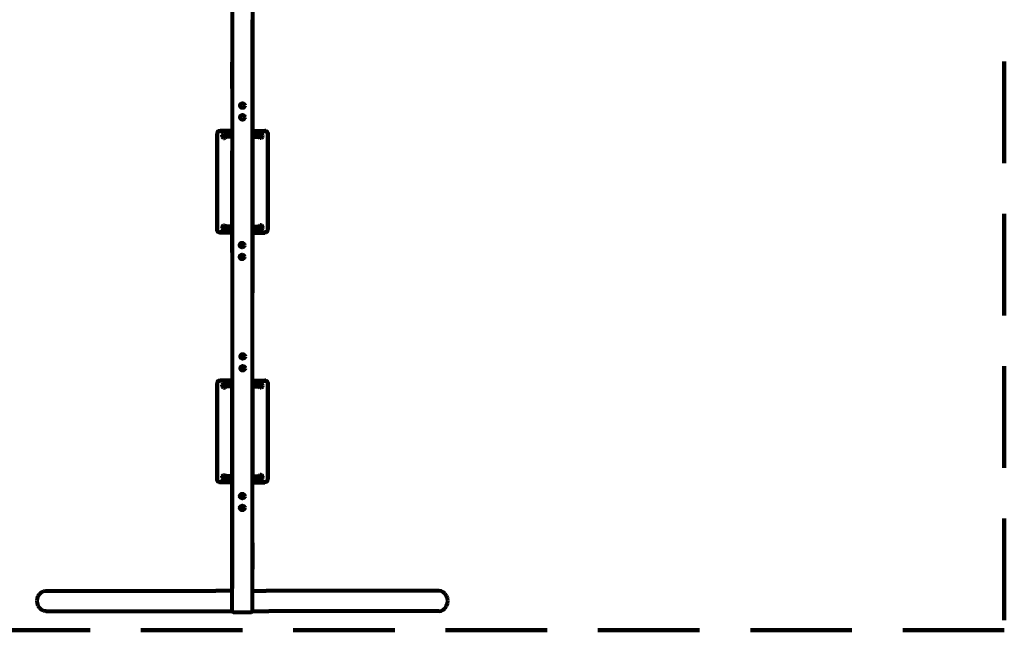
# Model space of a CAD drawing. Units: inches. Extents: x 6.33 to 14.9, y 3.16 to 9.89.
# Drawn here: x 9.97 to 14.81, y 3.25 to 6.25 of the extents above; entities that cross this region are included whole.
import ezdxf

# ---------------------------------------------------------------- set-up
doc = ezdxf.new("R2010")
doc.units = ezdxf.units.IN
doc.header["$MEASUREMENT"] = 0
doc.linetypes.add('DASHED', pattern=[0.75, 0.5, -0.25])
doc.layers.get('0').update_dxf_attribs({"lineweight": 80})
doc.layers.add('STREFA BEZPIECZEŃSTWA', color=7, linetype='DASHED', lineweight=100)

msp = doc.modelspace()

# ---------------------------------------------------------------- linework, layer by layer
for p, q in [((11.0116, 6.3663), (11.0116, 6.1653)), ((11.1116, 6.3663), (11.1116, 4.9067)), ((11.0116, 6.2618), (11.0116, 6.0861)), ((11.1116, 6.2653), (11.1116, 5.6148)), ((11.0116, 6.2438), (11.0116, 6.0682)), ((11.0116, 6.2374), (11.0116, 5.8632)), ((11.1116, 5.7134), (11.1116, 6.251)), ((11.1116, 6.2374), (11.1116, 5.6998)), ((11.0116, 6.0682), (11.0116, 6.0417)), ((11.0116, 5.9128), (11.0116, 6.0417)), ((11.0116, 5.9128), (11.0116, 5.7934)), ((11.0116, 5.7934), (11.0116, 4.7105)), ((11.1116, 4.8678), (11.1116, 5.7934)), ((10.9367, 5.6921), (10.9366, 5.6901)), ((10.9366, 5.2201), (10.9366, 5.6901)), ((10.9367, 5.6901), (10.9366, 5.6881)), ((10.9366, 5.6881), (10.9366, 5.2181)), ((10.9371, 5.694), (10.9367, 5.6921)), ((10.9371, 5.692), (10.9367, 5.6901)), ((10.9377, 5.6958), (10.9371, 5.694)), ((10.9377, 5.6939), (10.9371, 5.692)), ((10.9386, 5.6976), (10.9377, 5.6958)), ((10.9386, 5.6956), (10.9377, 5.6939)), ((10.9397, 5.6992), (10.9386, 5.6976)), ((10.9397, 5.6973), (10.9386, 5.6956)), ((10.9409, 5.7007), (10.9397, 5.6992)), ((10.9409, 5.6987), (10.9397, 5.6973)), ((10.9424, 5.702), (10.9409, 5.7007)), ((10.9424, 5.7), (10.9409, 5.6987)), ((10.9441, 5.7031), (10.9424, 5.702)), ((10.9441, 5.7011), (10.9424, 5.7)), ((10.9441, 5.7031), (10.9458, 5.704)), ((10.9441, 5.7011), (10.9458, 5.702)), ((10.9458, 5.704), (10.9477, 5.7046)), ((10.9458, 5.702), (10.9477, 5.7026)), ((10.9477, 5.7046), (10.9496, 5.705)), ((10.9477, 5.7026), (10.9496, 5.703)), ((10.9496, 5.705), (10.9516, 5.7051)), ((10.9496, 5.703), (10.9516, 5.7031)), ((11.0116, 5.7051), (10.9516, 5.7051)), ((11.0116, 5.7031), (10.9516, 5.7031)), ((10.9616, 5.6801), (10.9619, 5.6827)), ((10.9616, 5.6781), (10.9619, 5.6807)), ((10.9619, 5.6775), (10.9616, 5.6801)), ((10.9616, 5.6781), (10.9619, 5.6756)), ((10.9629, 5.6851), (10.9619, 5.6827)), ((10.9629, 5.6831), (10.9619, 5.6807)), ((10.9629, 5.6751), (10.9619, 5.6775)), ((10.9619, 5.6756), (10.9629, 5.6731)), ((10.9629, 5.6851), (10.9645, 5.6872)), ((10.9645, 5.6852), (10.9629, 5.6831)), ((10.9645, 5.673), (10.9629, 5.6751)), ((10.9629, 5.6731), (10.9645, 5.6711)), ((10.9666, 5.6888), (10.9645, 5.6872)), ((10.9666, 5.6868), (10.9645, 5.6852)), ((10.9645, 5.673), (10.9666, 5.6714)), ((10.9645, 5.6711), (10.9666, 5.6695)), ((10.969, 5.6898), (10.9666, 5.6888)), ((10.969, 5.6878), (10.9666, 5.6868)), ((10.9666, 5.6714), (10.969, 5.6704)), ((10.9716, 5.6901), (10.969, 5.6898)), ((10.9716, 5.6881), (10.969, 5.6878)), ((10.969, 5.6704), (10.9716, 5.6701)), ((10.9714, 5.6823), (10.9713, 5.681)), ((10.9713, 5.6802), (10.9716, 5.6815)), ((10.9713, 5.681), (10.9716, 5.6798)), ((10.9714, 5.679), (10.9713, 5.6802)), ((10.9717, 5.6835), (10.9714, 5.6823)), ((10.9717, 5.6777), (10.9714, 5.679)), ((10.9716, 5.6901), (10.9741, 5.6898)), ((10.9741, 5.6878), (10.9716, 5.6881)), ((10.9716, 5.6815), (10.972, 5.6826)), ((10.9716, 5.6798), (10.972, 5.6787)), ((10.9716, 5.6701), (10.9741, 5.6704)), ((10.9723, 5.6846), (10.9717, 5.6835)), ((10.9723, 5.6766), (10.9717, 5.6777)), ((10.972, 5.6826), (10.9728, 5.6835)), ((10.972, 5.6787), (10.9728, 5.6778)), ((10.9731, 5.6855), (10.9723, 5.6846)), ((10.9731, 5.6757), (10.9723, 5.6766)), ((10.9728, 5.6835), (10.9737, 5.6841)), ((10.9728, 5.6778), (10.9737, 5.6771)), ((10.9741, 5.6862), (10.9731, 5.6855)), ((10.9741, 5.6751), (10.9731, 5.6757)), ((10.9737, 5.6841), (10.9747, 5.6844)), ((10.9737, 5.6771), (10.9747, 5.6768)), ((10.9741, 5.6898), (10.9766, 5.6888)), ((10.9741, 5.6878), (10.9766, 5.6868)), ((10.9751, 5.6865), (10.9741, 5.6862)), ((10.9751, 5.6747), (10.9741, 5.6751)), ((10.9741, 5.6704), (10.9766, 5.6714)), ((10.9805, 5.6844), (10.9747, 5.6844)), ((10.9814, 5.6768), (10.9747, 5.6768)), ((10.9762, 5.6865), (10.9751, 5.6865)), ((10.9762, 5.6747), (10.9751, 5.6747)), ((10.9769, 5.6865), (10.9762, 5.6865)), ((10.9799, 5.6747), (10.9762, 5.6747)), ((10.9766, 5.6888), (10.9786, 5.6872)), ((10.9769, 5.6865), (10.9766, 5.6868)), ((10.9786, 5.673), (10.9766, 5.6714)), ((10.9766, 5.6695), (10.9786, 5.6711)), ((11.0116, 5.6865), (10.9769, 5.6865)), ((10.9802, 5.6851), (10.9786, 5.6872)), ((10.9786, 5.673), (10.9799, 5.6747)), ((10.9786, 5.6711), (10.9802, 5.6731)), ((11.0116, 5.6747), (10.9799, 5.6747)), ((10.9802, 5.6851), (10.9805, 5.6844)), ((10.9802, 5.6731), (10.9812, 5.6756)), ((11.0116, 5.6844), (10.9805, 5.6844)), ((10.9812, 5.6756), (10.9814, 5.6768)), ((11.0116, 5.6768), (10.9814, 5.6768)), ((11.1116, 5.7051), (11.1716, 5.7051)), ((11.1116, 5.7031), (11.1716, 5.7031)), ((11.1116, 5.6865), (11.1462, 5.6865)), ((11.1116, 5.6844), (11.1426, 5.6844)), ((11.1116, 5.6768), (11.1417, 5.6768)), ((11.1116, 5.6747), (11.1432, 5.6747)), ((11.1419, 5.6756), (11.1417, 5.6768)), ((11.1417, 5.6768), (11.1484, 5.6768)), ((11.1429, 5.6731), (11.1419, 5.6756)), ((11.1429, 5.6851), (11.1426, 5.6844)), ((11.1426, 5.6844), (11.1484, 5.6844)), ((11.1429, 5.6851), (11.1445, 5.6872)), ((11.1445, 5.6711), (11.1429, 5.6731)), ((11.1445, 5.673), (11.1432, 5.6747)), ((11.1432, 5.6747), (11.1469, 5.6747)), ((11.1466, 5.6888), (11.1445, 5.6872)), ((11.1445, 5.673), (11.1466, 5.6714)), ((11.1466, 5.6695), (11.1445, 5.6711)), ((11.1462, 5.6865), (11.1466, 5.6868)), ((11.1462, 5.6865), (11.1469, 5.6865)), ((11.149, 5.6898), (11.1466, 5.6888)), ((11.149, 5.6878), (11.1466, 5.6868)), ((11.149, 5.6704), (11.1466, 5.6714)), ((11.1469, 5.6865), (11.148, 5.6865)), ((11.1469, 5.6747), (11.148, 5.6747)), ((11.148, 5.6865), (11.149, 5.6862)), ((11.148, 5.6747), (11.149, 5.6751)), ((11.1494, 5.6841), (11.1484, 5.6844)), ((11.1494, 5.6771), (11.1484, 5.6768)), ((11.1516, 5.6901), (11.149, 5.6898)), ((11.149, 5.6878), (11.1516, 5.6881)), ((11.149, 5.6862), (11.15, 5.6855)), ((11.149, 5.6751), (11.15, 5.6757)), ((11.1516, 5.6701), (11.149, 5.6704)), ((11.1503, 5.6835), (11.1494, 5.6841)), ((11.1503, 5.6778), (11.1494, 5.6771)), ((11.15, 5.6855), (11.1508, 5.6846)), ((11.15, 5.6757), (11.1508, 5.6766)), ((11.1511, 5.6826), (11.1503, 5.6835)), ((11.1511, 5.6787), (11.1503, 5.6778)), ((11.1508, 5.6846), (11.1514, 5.6835)), ((11.1508, 5.6766), (11.1514, 5.6777)), ((11.1515, 5.6815), (11.1511, 5.6826)), ((11.1515, 5.6798), (11.1511, 5.6787)), ((11.1514, 5.6835), (11.1517, 5.6823)), ((11.1514, 5.6777), (11.1517, 5.679)), ((11.1518, 5.6802), (11.1515, 5.6815)), ((11.1518, 5.681), (11.1515, 5.6798)), ((11.1516, 5.6901), (11.1541, 5.6898)), ((11.1516, 5.6881), (11.1541, 5.6878)), ((11.1541, 5.6704), (11.1516, 5.6701)), ((11.1517, 5.6823), (11.1518, 5.681)), ((11.1517, 5.679), (11.1518, 5.6802)), ((11.1541, 5.6898), (11.1566, 5.6888)), ((11.1541, 5.6878), (11.1566, 5.6868)), ((11.1566, 5.6714), (11.1541, 5.6704)), ((11.1566, 5.6888), (11.1586, 5.6872)), ((11.1566, 5.6868), (11.1586, 5.6852)), ((11.1586, 5.673), (11.1566, 5.6714)), ((11.1586, 5.6711), (11.1566, 5.6695)), ((11.1602, 5.6851), (11.1586, 5.6872)), ((11.1586, 5.6852), (11.1602, 5.6831)), ((11.1586, 5.673), (11.1602, 5.6751)), ((11.1602, 5.6731), (11.1586, 5.6711)), ((11.1602, 5.6851), (11.1612, 5.6827)), ((11.1602, 5.6831), (11.1612, 5.6807)), ((11.1602, 5.6751), (11.1612, 5.6775)), ((11.1612, 5.6756), (11.1602, 5.6731)), ((11.1616, 5.6801), (11.1612, 5.6827)), ((11.1616, 5.6781), (11.1612, 5.6807)), ((11.1612, 5.6775), (11.1616, 5.6801)), ((11.1616, 5.6781), (11.1612, 5.6756)), ((11.1735, 5.705), (11.1716, 5.7051)), ((11.1735, 5.703), (11.1716, 5.7031)), ((11.1754, 5.7046), (11.1735, 5.705)), ((11.1754, 5.7026), (11.1735, 5.703)), ((11.1773, 5.704), (11.1754, 5.7046)), ((11.1773, 5.702), (11.1754, 5.7026)), ((11.1791, 5.7031), (11.1773, 5.704)), ((11.1791, 5.7011), (11.1773, 5.702)), ((11.1791, 5.7031), (11.1807, 5.702)), ((11.1791, 5.7011), (11.1807, 5.7)), ((11.1807, 5.702), (11.1822, 5.7007)), ((11.1807, 5.7), (11.1822, 5.6987)), ((11.1822, 5.7007), (11.1835, 5.6992)), ((11.1822, 5.6987), (11.1835, 5.6973)), ((11.1835, 5.6992), (11.1845, 5.6976)), ((11.1835, 5.6973), (11.1845, 5.6956)), ((11.1845, 5.6976), (11.1854, 5.6958)), ((11.1845, 5.6956), (11.1854, 5.6939)), ((11.1854, 5.6958), (11.186, 5.694)), ((11.1854, 5.6939), (11.186, 5.692)), ((11.186, 5.694), (11.1864, 5.6921)), ((11.186, 5.692), (11.1864, 5.6901)), ((11.1864, 5.6921), (11.1866, 5.6901)), ((11.1864, 5.6901), (11.1866, 5.6881)), ((11.1866, 5.2201), (11.1866, 5.6901)), ((11.1866, 5.6881), (11.1866, 5.2181)), ((10.9666, 5.6695), (10.969, 5.6685)), ((10.969, 5.6685), (10.9716, 5.6681)), ((10.9716, 5.6681), (10.9741, 5.6685)), ((10.9741, 5.6685), (10.9766, 5.6695)), ((11.149, 5.6685), (11.1466, 5.6695)), ((11.1516, 5.6681), (11.149, 5.6685)), ((11.1541, 5.6685), (11.1516, 5.6681)), ((11.1566, 5.6695), (11.1541, 5.6685)), ((11.0116, 5.5849), (11.0116, 5.6056)), ((11.0116, 5.6036), (11.0116, 5.587)), ((11.0116, 5.587), (11.0116, 5.5773)), ((11.0116, 5.5752), (11.0116, 5.5849)), ((11.0116, 5.5773), (11.0116, 5.134)), ((11.0116, 5.1319), (11.0116, 5.5752)), ((11.1116, 5.5849), (11.1116, 5.6056)), ((11.1116, 5.6036), (11.1116, 5.587)), ((11.1116, 5.587), (11.1116, 5.5773)), ((11.1116, 5.5752), (11.1116, 5.5849)), ((11.1116, 5.5773), (11.1116, 5.134)), ((11.1116, 5.1319), (11.1116, 5.5752)), ((10.9619, 5.2327), (10.9629, 5.2351)), ((10.9629, 5.2351), (10.9645, 5.2372)), ((10.9645, 5.2352), (10.9629, 5.2331)), ((10.9645, 5.2372), (10.9666, 5.2388)), ((10.9645, 5.2352), (10.9666, 5.2368)), ((10.9666, 5.2388), (10.969, 5.2398)), ((10.9666, 5.2368), (10.969, 5.2378)), ((10.969, 5.2398), (10.9716, 5.2401)), ((10.969, 5.2378), (10.9716, 5.2381)), ((10.9716, 5.2401), (10.9741, 5.2398)), ((10.9716, 5.2381), (10.9741, 5.2378)), ((10.9741, 5.2398), (10.9766, 5.2388)), ((10.9741, 5.2378), (10.9766, 5.2368)), ((10.9766, 5.2388), (10.9786, 5.2372)), ((10.9786, 5.2352), (10.9766, 5.2368)), ((10.9786, 5.2372), (10.9802, 5.2351)), ((10.9786, 5.2352), (10.9799, 5.2335)), ((10.9802, 5.2351), (10.9812, 5.2327)), ((11.1429, 5.2351), (11.1419, 5.2327)), ((11.1445, 5.2372), (11.1429, 5.2351)), ((11.1445, 5.2352), (11.1432, 5.2335)), ((11.1466, 5.2388), (11.1445, 5.2372)), ((11.1445, 5.2352), (11.1466, 5.2368)), ((11.149, 5.2398), (11.1466, 5.2388)), ((11.149, 5.2378), (11.1466, 5.2368)), ((11.1516, 5.2401), (11.149, 5.2398)), ((11.1516, 5.2381), (11.149, 5.2378)), ((11.1541, 5.2398), (11.1516, 5.2401)), ((11.1541, 5.2378), (11.1516, 5.2381)), ((11.1566, 5.2388), (11.1541, 5.2398)), ((11.1566, 5.2368), (11.1541, 5.2378)), ((11.1586, 5.2372), (11.1566, 5.2388)), ((11.1586, 5.2352), (11.1566, 5.2368)), ((11.1602, 5.2351), (11.1586, 5.2372)), ((11.1586, 5.2352), (11.1602, 5.2331)), ((11.1612, 5.2327), (11.1602, 5.2351)), ((10.9367, 5.2181), (10.9366, 5.2201)), ((10.9367, 5.2162), (10.9366, 5.2181)), ((10.9371, 5.2162), (10.9367, 5.2181)), ((10.9371, 5.2143), (10.9367, 5.2162)), ((10.9377, 5.2144), (10.9371, 5.2162)), ((10.9377, 5.2124), (10.9371, 5.2143)), ((10.9386, 5.2126), (10.9377, 5.2144)), ((10.9386, 5.2106), (10.9377, 5.2124)), ((10.9397, 5.211), (10.9386, 5.2126)), ((10.9397, 5.209), (10.9386, 5.2106)), ((10.9409, 5.2095), (10.9397, 5.211)), ((10.9409, 5.2075), (10.9397, 5.209)), ((10.9424, 5.2082), (10.9409, 5.2095)), ((10.9424, 5.2062), (10.9409, 5.2075)), ((10.9441, 5.2071), (10.9424, 5.2082)), ((10.9441, 5.2051), (10.9424, 5.2062)), ((10.9441, 5.2071), (10.9458, 5.2062)), ((10.9441, 5.2051), (10.9458, 5.2043)), ((10.9458, 5.2062), (10.9477, 5.2056)), ((10.9458, 5.2043), (10.9477, 5.2037)), ((10.9477, 5.2056), (10.9496, 5.2052)), ((10.9477, 5.2037), (10.9496, 5.2033)), ((10.9496, 5.2052), (10.9516, 5.2051)), ((10.9496, 5.2033), (10.9516, 5.2031)), ((11.0116, 5.2051), (10.9516, 5.2051)), ((11.0116, 5.2031), (10.9516, 5.2031)), ((10.9616, 5.2301), (10.9619, 5.2327)), ((10.9619, 5.2307), (10.9616, 5.2281)), ((10.9616, 5.2301), (10.9619, 5.2275)), ((10.9616, 5.2281), (10.9619, 5.2256)), ((10.9629, 5.2331), (10.9619, 5.2307)), ((10.9629, 5.2251), (10.9619, 5.2275)), ((10.9629, 5.2231), (10.9619, 5.2256)), ((10.9645, 5.223), (10.9629, 5.2251)), ((10.9629, 5.2231), (10.9645, 5.2211)), ((10.9666, 5.2214), (10.9645, 5.223)), ((10.9666, 5.2195), (10.9645, 5.2211)), ((10.969, 5.2204), (10.9666, 5.2214)), ((10.969, 5.2185), (10.9666, 5.2195)), ((10.9716, 5.2201), (10.969, 5.2204)), ((10.9716, 5.2181), (10.969, 5.2185)), ((10.9714, 5.2293), (10.9713, 5.228)), ((10.9713, 5.2272), (10.9716, 5.2285)), ((10.9713, 5.228), (10.9716, 5.2268)), ((10.9714, 5.226), (10.9713, 5.2272)), ((10.9717, 5.2305), (10.9714, 5.2293)), ((10.9717, 5.2247), (10.9714, 5.226)), ((10.9716, 5.2285), (10.972, 5.2296)), ((10.9716, 5.2268), (10.972, 5.2257)), ((10.9741, 5.2204), (10.9716, 5.2201)), ((10.9716, 5.2181), (10.9741, 5.2185)), ((10.9723, 5.2316), (10.9717, 5.2305)), ((10.9723, 5.2236), (10.9717, 5.2247)), ((10.972, 5.2296), (10.9728, 5.2305)), ((10.972, 5.2257), (10.9728, 5.2248)), ((10.9731, 5.2325), (10.9723, 5.2316)), ((10.9731, 5.2227), (10.9723, 5.2236)), ((10.9728, 5.2305), (10.9737, 5.2311)), ((10.9728, 5.2248), (10.9737, 5.2241)), ((10.9741, 5.2332), (10.9731, 5.2325)), ((10.9741, 5.2221), (10.9731, 5.2227)), ((10.9737, 5.2311), (10.9747, 5.2314)), ((10.9737, 5.2241), (10.9747, 5.2238)), ((10.9751, 5.2335), (10.9741, 5.2332)), ((10.9751, 5.2217), (10.9741, 5.2221)), ((10.9741, 5.2204), (10.9766, 5.2214)), ((10.9741, 5.2185), (10.9766, 5.2195)), ((10.9814, 5.2314), (10.9747, 5.2314)), ((10.9805, 5.2238), (10.9747, 5.2238)), ((10.9762, 5.2335), (10.9751, 5.2335)), ((10.9762, 5.2217), (10.9751, 5.2217)), ((10.9799, 5.2335), (10.9762, 5.2335)), ((10.9769, 5.2217), (10.9762, 5.2217)), ((10.9769, 5.2217), (10.9766, 5.2214)), ((10.9766, 5.2195), (10.9786, 5.2211)), ((11.0116, 5.2217), (10.9769, 5.2217)), ((10.9802, 5.2231), (10.9786, 5.2211)), ((11.0116, 5.2335), (10.9799, 5.2335)), ((10.9802, 5.2231), (10.9805, 5.2238)), ((11.0116, 5.2238), (10.9805, 5.2238)), ((10.9812, 5.2327), (10.9814, 5.2314)), ((11.0116, 5.2314), (10.9814, 5.2314)), ((11.1116, 5.2335), (11.1432, 5.2335)), ((11.1116, 5.2314), (11.1417, 5.2314)), ((11.1116, 5.2238), (11.1426, 5.2238)), ((11.1116, 5.2217), (11.1462, 5.2217)), ((11.1116, 5.2051), (11.1716, 5.2051)), ((11.1116, 5.2031), (11.1716, 5.2031)), ((11.1419, 5.2327), (11.1417, 5.2314)), ((11.1417, 5.2314), (11.1484, 5.2314)), ((11.1429, 5.2231), (11.1426, 5.2238)), ((11.1426, 5.2238), (11.1484, 5.2238)), ((11.1429, 5.2231), (11.1445, 5.2211)), ((11.1432, 5.2335), (11.1469, 5.2335)), ((11.1466, 5.2195), (11.1445, 5.2211)), ((11.1462, 5.2217), (11.1466, 5.2214)), ((11.1462, 5.2217), (11.1469, 5.2217)), ((11.149, 5.2204), (11.1466, 5.2214)), ((11.149, 5.2185), (11.1466, 5.2195)), ((11.1469, 5.2335), (11.148, 5.2335)), ((11.1469, 5.2217), (11.148, 5.2217)), ((11.148, 5.2335), (11.149, 5.2332)), ((11.148, 5.2217), (11.149, 5.2221)), ((11.1494, 5.2311), (11.1484, 5.2314)), ((11.1494, 5.2241), (11.1484, 5.2238)), ((11.149, 5.2332), (11.15, 5.2325)), ((11.149, 5.2221), (11.15, 5.2227)), ((11.149, 5.2204), (11.1516, 5.2201)), ((11.1516, 5.2181), (11.149, 5.2185)), ((11.1503, 5.2305), (11.1494, 5.2311)), ((11.1503, 5.2248), (11.1494, 5.2241)), ((11.15, 5.2325), (11.1508, 5.2316)), ((11.15, 5.2227), (11.1508, 5.2236)), ((11.1511, 5.2296), (11.1503, 5.2305)), ((11.1511, 5.2257), (11.1503, 5.2248)), ((11.1508, 5.2316), (11.1514, 5.2305)), ((11.1508, 5.2236), (11.1514, 5.2247)), ((11.1515, 5.2285), (11.1511, 5.2296)), ((11.1515, 5.2268), (11.1511, 5.2257)), ((11.1514, 5.2305), (11.1517, 5.2293)), ((11.1514, 5.2247), (11.1517, 5.226)), ((11.1518, 5.2272), (11.1515, 5.2285)), ((11.1518, 5.228), (11.1515, 5.2268)), ((11.1516, 5.2201), (11.1541, 5.2204)), ((11.1516, 5.2181), (11.1541, 5.2185)), ((11.1517, 5.2293), (11.1518, 5.228)), ((11.1517, 5.226), (11.1518, 5.2272)), ((11.1541, 5.2204), (11.1566, 5.2214)), ((11.1541, 5.2185), (11.1566, 5.2195)), ((11.1566, 5.2214), (11.1586, 5.223)), ((11.1566, 5.2195), (11.1586, 5.2211)), ((11.1586, 5.223), (11.1602, 5.2251)), ((11.1602, 5.2231), (11.1586, 5.2211)), ((11.1602, 5.2331), (11.1612, 5.2307)), ((11.1602, 5.2251), (11.1612, 5.2275)), ((11.1602, 5.2231), (11.1612, 5.2256)), ((11.1616, 5.2301), (11.1612, 5.2327)), ((11.1612, 5.2307), (11.1616, 5.2281)), ((11.1616, 5.2301), (11.1612, 5.2275)), ((11.1616, 5.2281), (11.1612, 5.2256)), ((11.1735, 5.2052), (11.1716, 5.2051)), ((11.1735, 5.2033), (11.1716, 5.2031)), ((11.1754, 5.2056), (11.1735, 5.2052)), ((11.1754, 5.2037), (11.1735, 5.2033)), ((11.1773, 5.2062), (11.1754, 5.2056)), ((11.1773, 5.2043), (11.1754, 5.2037)), ((11.1791, 5.2071), (11.1773, 5.2062)), ((11.1791, 5.2051), (11.1773, 5.2043)), ((11.1791, 5.2071), (11.1807, 5.2082)), ((11.1791, 5.2051), (11.1807, 5.2062)), ((11.1807, 5.2082), (11.1822, 5.2095)), ((11.1807, 5.2062), (11.1822, 5.2075)), ((11.1822, 5.2095), (11.1835, 5.211)), ((11.1822, 5.2075), (11.1835, 5.209)), ((11.1835, 5.211), (11.1845, 5.2126)), ((11.1835, 5.209), (11.1845, 5.2106)), ((11.1845, 5.2126), (11.1854, 5.2144)), ((11.1845, 5.2106), (11.1854, 5.2124)), ((11.1854, 5.2144), (11.186, 5.2162)), ((11.1854, 5.2124), (11.186, 5.2143)), ((11.186, 5.2162), (11.1864, 5.2181)), ((11.186, 5.2143), (11.1864, 5.2162)), ((11.1864, 5.2181), (11.1866, 5.2201)), ((11.1864, 5.2162), (11.1866, 5.2181)), ((11.0116, 5.134), (11.0116, 5.1243)), ((11.0116, 5.1222), (11.0116, 5.1319)), ((11.0116, 5.1243), (11.0116, 5.1036)), ((11.0116, 5.1056), (11.0116, 5.1222)), ((11.1116, 5.134), (11.1116, 5.1243)), ((11.1116, 5.1222), (11.1116, 5.1319)), ((11.1116, 5.1243), (11.1116, 5.1036)), ((11.1116, 5.1056), (11.1116, 5.1222)), ((11.0116, 4.8784), (11.0116, 4.852)), ((11.0116, 4.852), (11.0116, 4.7211)), ((11.1116, 3.7955), (11.1116, 4.8784)), ((11.1116, 4.7369), (11.1116, 4.8678)), ((11.0116, 4.7211), (11.0116, 3.7955)), ((11.1116, 4.7105), (11.1116, 4.7369)), ((10.9367, 4.4634), (10.9366, 4.4614)), ((10.9366, 3.9914), (10.9366, 4.4614)), ((10.9367, 4.4614), (10.9366, 4.4594)), ((10.9366, 4.4594), (10.9366, 3.9894)), ((10.9371, 4.4653), (10.9367, 4.4634)), ((10.9371, 4.4633), (10.9367, 4.4614)), ((10.9377, 4.4671), (10.9371, 4.4653)), ((10.9377, 4.4652), (10.9371, 4.4633)), ((10.9386, 4.4689), (10.9377, 4.4671)), ((10.9386, 4.4669), (10.9377, 4.4652)), ((10.9397, 4.4705), (10.9386, 4.4689)), ((10.9397, 4.4686), (10.9386, 4.4669)), ((10.9409, 4.472), (10.9397, 4.4705)), ((10.9409, 4.47), (10.9397, 4.4686)), ((10.9424, 4.4733), (10.9409, 4.472)), ((10.9424, 4.4713), (10.9409, 4.47)), ((10.9441, 4.4744), (10.9424, 4.4733)), ((10.9441, 4.4724), (10.9424, 4.4713)), ((10.9441, 4.4744), (10.9458, 4.4753)), ((10.9441, 4.4724), (10.9458, 4.4733)), ((10.9458, 4.4753), (10.9477, 4.4759)), ((10.9458, 4.4733), (10.9477, 4.4739)), ((10.9477, 4.4759), (10.9496, 4.4763)), ((10.9477, 4.4739), (10.9496, 4.4743)), ((10.9496, 4.4763), (10.9516, 4.4764)), ((10.9496, 4.4743), (10.9516, 4.4744)), ((11.0116, 4.4764), (10.9516, 4.4764)), ((11.0116, 4.4744), (10.9516, 4.4744)), ((10.9629, 4.4564), (10.9645, 4.4585)), ((10.9666, 4.4601), (10.9645, 4.4585)), ((10.969, 4.4611), (10.9666, 4.4601)), ((10.969, 4.4591), (10.9666, 4.4581)), ((10.9716, 4.4614), (10.969, 4.4611)), ((10.9716, 4.4594), (10.969, 4.4591)), ((10.9716, 4.4614), (10.9741, 4.4611)), ((10.9741, 4.4591), (10.9716, 4.4594)), ((10.9741, 4.4611), (10.9766, 4.4601)), ((10.9741, 4.4591), (10.9766, 4.4581)), ((10.9766, 4.4601), (10.9786, 4.4585)), ((10.9802, 4.4564), (10.9786, 4.4585)), ((11.0116, 4.4647), (11.0116, 4.4853)), ((11.0116, 4.4834), (11.0116, 4.4667)), ((11.0116, 4.4667), (11.0116, 4.457)), ((11.0116, 4.4549), (11.0116, 4.4647)), ((11.1116, 4.4647), (11.1116, 4.4853)), ((11.1116, 4.4834), (11.1116, 4.4667)), ((11.1116, 4.4764), (11.1716, 4.4764)), ((11.1116, 4.4744), (11.1716, 4.4744)), ((11.1116, 4.4667), (11.1116, 4.457)), ((11.1116, 4.4549), (11.1116, 4.4647)), ((11.1429, 4.4564), (11.1445, 4.4585)), ((11.1466, 4.4601), (11.1445, 4.4585)), ((11.149, 4.4611), (11.1466, 4.4601)), ((11.149, 4.4591), (11.1466, 4.4581)), ((11.1516, 4.4614), (11.149, 4.4611)), ((11.149, 4.4591), (11.1516, 4.4594)), ((11.1516, 4.4614), (11.1541, 4.4611)), ((11.1516, 4.4594), (11.1541, 4.4591)), ((11.1541, 4.4611), (11.1566, 4.4601)), ((11.1541, 4.4591), (11.1566, 4.4581)), ((11.1566, 4.4601), (11.1586, 4.4585)), ((11.1602, 4.4564), (11.1586, 4.4585)), ((11.1735, 4.4763), (11.1716, 4.4764)), ((11.1735, 4.4743), (11.1716, 4.4744)), ((11.1754, 4.4759), (11.1735, 4.4763)), ((11.1754, 4.4739), (11.1735, 4.4743)), ((11.1773, 4.4753), (11.1754, 4.4759)), ((11.1773, 4.4733), (11.1754, 4.4739)), ((11.1791, 4.4744), (11.1773, 4.4753)), ((11.1791, 4.4724), (11.1773, 4.4733)), ((11.1791, 4.4744), (11.1807, 4.4733)), ((11.1791, 4.4724), (11.1807, 4.4713)), ((11.1807, 4.4733), (11.1822, 4.472)), ((11.1807, 4.4713), (11.1822, 4.47)), ((11.1822, 4.472), (11.1835, 4.4705)), ((11.1822, 4.47), (11.1835, 4.4686)), ((11.1835, 4.4705), (11.1845, 4.4689)), ((11.1835, 4.4686), (11.1845, 4.4669)), ((11.1845, 4.4689), (11.1854, 4.4671)), ((11.1845, 4.4669), (11.1854, 4.4652)), ((11.1854, 4.4671), (11.186, 4.4653)), ((11.1854, 4.4652), (11.186, 4.4633)), ((11.186, 4.4653), (11.1864, 4.4634)), ((11.186, 4.4633), (11.1864, 4.4614)), ((11.1864, 4.4634), (11.1866, 4.4614)), ((11.1864, 4.4614), (11.1866, 4.4594)), ((11.1866, 3.9914), (11.1866, 4.4614)), ((11.1866, 4.4594), (11.1866, 3.9894)), ((10.9616, 4.4514), (10.9619, 4.454)), ((10.9616, 4.4494), (10.9619, 4.452)), ((10.9619, 4.4488), (10.9616, 4.4514)), ((10.9616, 4.4494), (10.9619, 4.4468)), ((10.9629, 4.4564), (10.9619, 4.454)), ((10.9629, 4.4544), (10.9619, 4.452)), ((10.9629, 4.4464), (10.9619, 4.4488)), ((10.9619, 4.4468), (10.9629, 4.4444)), ((10.9645, 4.4565), (10.9629, 4.4544)), ((10.9645, 4.4443), (10.9629, 4.4464)), ((10.9629, 4.4444), (10.9645, 4.4424)), ((10.9666, 4.4581), (10.9645, 4.4565)), ((10.9645, 4.4443), (10.9666, 4.4427)), ((10.9645, 4.4424), (10.9666, 4.4408)), ((10.9666, 4.4427), (10.969, 4.4417)), ((10.9666, 4.4408), (10.969, 4.4398)), ((10.969, 4.4417), (10.9716, 4.4414)), ((10.969, 4.4398), (10.9716, 4.4394)), ((10.9714, 4.4536), (10.9713, 4.4523)), ((10.9713, 4.4515), (10.9716, 4.4528)), ((10.9713, 4.4523), (10.9716, 4.4511)), ((10.9714, 4.4503), (10.9713, 4.4515)), ((10.9717, 4.4548), (10.9714, 4.4536)), ((10.9717, 4.449), (10.9714, 4.4503)), ((10.9716, 4.4528), (10.972, 4.4539)), ((10.9716, 4.4511), (10.972, 4.45)), ((10.9716, 4.4414), (10.9741, 4.4417)), ((10.9716, 4.4394), (10.9741, 4.4398)), ((10.9723, 4.4559), (10.9717, 4.4548)), ((10.9723, 4.4479), (10.9717, 4.449)), ((10.972, 4.4539), (10.9728, 4.4548)), ((10.972, 4.45), (10.9728, 4.4491)), ((10.9731, 4.4568), (10.9723, 4.4559)), ((10.9731, 4.447), (10.9723, 4.4479)), ((10.9728, 4.4548), (10.9737, 4.4554)), ((10.9728, 4.4491), (10.9737, 4.4484)), ((10.9741, 4.4575), (10.9731, 4.4568)), ((10.9741, 4.4464), (10.9731, 4.447)), ((10.9737, 4.4554), (10.9747, 4.4557)), ((10.9737, 4.4484), (10.9747, 4.4481)), ((10.9751, 4.4578), (10.9741, 4.4575)), ((10.9751, 4.446), (10.9741, 4.4464)), ((10.9741, 4.4417), (10.9766, 4.4427)), ((10.9741, 4.4398), (10.9766, 4.4408)), ((10.9805, 4.4557), (10.9747, 4.4557)), ((10.9814, 4.4481), (10.9747, 4.4481)), ((10.9762, 4.4578), (10.9751, 4.4578)), ((10.9762, 4.446), (10.9751, 4.446)), ((10.9769, 4.4578), (10.9762, 4.4578)), ((10.9799, 4.446), (10.9762, 4.446)), ((10.9769, 4.4578), (10.9766, 4.4581)), ((10.9786, 4.4443), (10.9766, 4.4427)), ((10.9766, 4.4408), (10.9786, 4.4424)), ((11.0116, 4.4578), (10.9769, 4.4578)), ((10.9786, 4.4443), (10.9799, 4.446)), ((10.9786, 4.4424), (10.9802, 4.4444)), ((11.0116, 4.446), (10.9799, 4.446)), ((10.9802, 4.4564), (10.9805, 4.4557)), ((10.9802, 4.4444), (10.9812, 4.4468)), ((11.0116, 4.4557), (10.9805, 4.4557)), ((10.9812, 4.4468), (10.9814, 4.4481)), ((11.0116, 4.4481), (10.9814, 4.4481)), ((11.0116, 4.457), (11.0116, 4.0137)), ((11.0116, 4.0117), (11.0116, 4.4549)), ((11.1116, 4.4578), (11.1462, 4.4578)), ((11.1116, 4.457), (11.1116, 4.0137)), ((11.1116, 4.4557), (11.1426, 4.4557)), ((11.1116, 4.0117), (11.1116, 4.4549)), ((11.1116, 4.4481), (11.1417, 4.4481)), ((11.1116, 4.446), (11.1432, 4.446)), ((11.1419, 4.4468), (11.1417, 4.4481)), ((11.1417, 4.4481), (11.1484, 4.4481)), ((11.1429, 4.4444), (11.1419, 4.4468)), ((11.1429, 4.4564), (11.1426, 4.4557)), ((11.1426, 4.4557), (11.1484, 4.4557)), ((11.1445, 4.4424), (11.1429, 4.4444)), ((11.1445, 4.4443), (11.1432, 4.446)), ((11.1432, 4.446), (11.1469, 4.446)), ((11.1445, 4.4443), (11.1466, 4.4427)), ((11.1466, 4.4408), (11.1445, 4.4424)), ((11.1462, 4.4578), (11.1466, 4.4581)), ((11.1462, 4.4578), (11.1469, 4.4578)), ((11.149, 4.4417), (11.1466, 4.4427)), ((11.149, 4.4398), (11.1466, 4.4408)), ((11.1469, 4.4578), (11.148, 4.4578)), ((11.1469, 4.446), (11.148, 4.446)), ((11.148, 4.4578), (11.149, 4.4575)), ((11.148, 4.446), (11.149, 4.4464)), ((11.1494, 4.4554), (11.1484, 4.4557)), ((11.1494, 4.4484), (11.1484, 4.4481)), ((11.149, 4.4575), (11.15, 4.4568)), ((11.149, 4.4464), (11.15, 4.447)), ((11.1516, 4.4414), (11.149, 4.4417)), ((11.1516, 4.4394), (11.149, 4.4398)), ((11.1503, 4.4548), (11.1494, 4.4554)), ((11.1503, 4.4491), (11.1494, 4.4484)), ((11.15, 4.4568), (11.1508, 4.4559)), ((11.15, 4.447), (11.1508, 4.4479)), ((11.1511, 4.4539), (11.1503, 4.4548)), ((11.1511, 4.45), (11.1503, 4.4491)), ((11.1508, 4.4559), (11.1514, 4.4548)), ((11.1508, 4.4479), (11.1514, 4.449)), ((11.1515, 4.4528), (11.1511, 4.4539)), ((11.1515, 4.4511), (11.1511, 4.45)), ((11.1514, 4.4548), (11.1517, 4.4536)), ((11.1514, 4.449), (11.1517, 4.4503)), ((11.1518, 4.4515), (11.1515, 4.4528)), ((11.1518, 4.4523), (11.1515, 4.4511)), ((11.1541, 4.4417), (11.1516, 4.4414)), ((11.1541, 4.4398), (11.1516, 4.4394)), ((11.1517, 4.4536), (11.1518, 4.4523)), ((11.1517, 4.4503), (11.1518, 4.4515)), ((11.1566, 4.4427), (11.1541, 4.4417)), ((11.1566, 4.4408), (11.1541, 4.4398)), ((11.1566, 4.4581), (11.1586, 4.4565)), ((11.1586, 4.4443), (11.1566, 4.4427)), ((11.1586, 4.4424), (11.1566, 4.4408)), ((11.1586, 4.4565), (11.1602, 4.4544)), ((11.1586, 4.4443), (11.1602, 4.4464)), ((11.1602, 4.4444), (11.1586, 4.4424)), ((11.1602, 4.4564), (11.1612, 4.454)), ((11.1602, 4.4544), (11.1612, 4.452)), ((11.1602, 4.4464), (11.1612, 4.4488)), ((11.1612, 4.4468), (11.1602, 4.4444)), ((11.1616, 4.4514), (11.1612, 4.454)), ((11.1616, 4.4494), (11.1612, 4.452)), ((11.1612, 4.4488), (11.1616, 4.4514)), ((11.1616, 4.4494), (11.1612, 4.4468)), ((10.9367, 3.9894), (10.9366, 3.9914)), ((10.9367, 3.9875), (10.9366, 3.9894)), ((10.9371, 3.9875), (10.9367, 3.9894)), ((10.9371, 3.9855), (10.9367, 3.9875)), ((10.9377, 3.9857), (10.9371, 3.9875)), ((10.9377, 3.9837), (10.9371, 3.9855)), ((10.9386, 3.9839), (10.9377, 3.9857)), ((10.9386, 3.9819), (10.9377, 3.9837)), ((10.9397, 3.9823), (10.9386, 3.9839)), ((10.9397, 3.9803), (10.9386, 3.9819)), ((10.9409, 3.9808), (10.9397, 3.9823)), ((10.9409, 3.9788), (10.9397, 3.9803)), ((10.9424, 3.9795), (10.9409, 3.9808)), ((10.9424, 3.9775), (10.9409, 3.9788)), ((10.9441, 3.9784), (10.9424, 3.9795)), ((10.9441, 3.9764), (10.9424, 3.9775)), ((10.9441, 3.9784), (10.9458, 3.9775)), ((10.9441, 3.9764), (10.9458, 3.9756)), ((10.9458, 3.9775), (10.9477, 3.9769)), ((10.9458, 3.9756), (10.9477, 3.9749)), ((10.9477, 3.9769), (10.9496, 3.9765)), ((10.9477, 3.9749), (10.9496, 3.9746)), ((10.9496, 3.9765), (10.9516, 3.9764)), ((10.9496, 3.9746), (10.9516, 3.9744)), ((11.0116, 3.9764), (10.9516, 3.9764)), ((11.0116, 3.9744), (10.9516, 3.9744)), ((10.9616, 4.0014), (10.9619, 4.004)), ((10.9619, 4.002), (10.9616, 3.9994)), ((10.9616, 4.0014), (10.9619, 3.9988)), ((10.9616, 3.9994), (10.9619, 3.9968)), ((10.9619, 4.004), (10.9629, 4.0064)), ((10.9629, 4.0044), (10.9619, 4.002)), ((10.9629, 3.9964), (10.9619, 3.9988)), ((10.9629, 3.9944), (10.9619, 3.9968)), ((10.9629, 4.0064), (10.9645, 4.0085)), ((10.9645, 4.0065), (10.9629, 4.0044)), ((10.9645, 3.9943), (10.9629, 3.9964)), ((10.9629, 3.9944), (10.9645, 3.9924)), ((10.9645, 4.0085), (10.9666, 4.0101)), ((10.9645, 4.0065), (10.9666, 4.0081)), ((10.9666, 3.9927), (10.9645, 3.9943)), ((10.9666, 3.9908), (10.9645, 3.9924)), ((10.9666, 4.0101), (10.969, 4.0111)), ((10.9666, 4.0081), (10.969, 4.0091)), ((10.969, 3.9917), (10.9666, 3.9927)), ((10.969, 3.9898), (10.9666, 3.9908)), ((10.969, 4.0111), (10.9716, 4.0114)), ((10.969, 4.0091), (10.9716, 4.0094)), ((10.9716, 3.9914), (10.969, 3.9917)), ((10.9716, 3.9894), (10.969, 3.9898)), ((10.9714, 4.0006), (10.9713, 3.9993)), ((10.9713, 3.9985), (10.9716, 3.9998)), ((10.9713, 3.9993), (10.9716, 3.9981)), ((10.9714, 3.9973), (10.9713, 3.9985)), ((10.9717, 4.0018), (10.9714, 4.0006)), ((10.9717, 3.996), (10.9714, 3.9973)), ((10.9716, 4.0114), (10.9741, 4.0111)), ((10.9716, 4.0094), (10.9741, 4.0091)), ((10.9716, 3.9998), (10.972, 4.0009)), ((10.9716, 3.9981), (10.972, 3.997)), ((10.9741, 3.9917), (10.9716, 3.9914)), ((10.9716, 3.9894), (10.9741, 3.9898)), ((10.9723, 4.0029), (10.9717, 4.0018)), ((10.9723, 3.9949), (10.9717, 3.996)), ((10.972, 4.0009), (10.9728, 4.0018)), ((10.972, 3.997), (10.9728, 3.9961)), ((10.9731, 4.0038), (10.9723, 4.0029)), ((10.9731, 3.994), (10.9723, 3.9949)), ((10.9728, 4.0018), (10.9737, 4.0024)), ((10.9728, 3.9961), (10.9737, 3.9954)), ((10.9741, 4.0045), (10.9731, 4.0038)), ((10.9741, 3.9934), (10.9731, 3.994)), ((10.9737, 4.0024), (10.9747, 4.0027)), ((10.9737, 3.9954), (10.9747, 3.9951)), ((10.9741, 4.0111), (10.9766, 4.0101)), ((10.9741, 4.0091), (10.9766, 4.0081)), ((10.9751, 4.0048), (10.9741, 4.0045)), ((10.9751, 3.993), (10.9741, 3.9934)), ((10.9741, 3.9917), (10.9766, 3.9927)), ((10.9741, 3.9898), (10.9766, 3.9908)), ((10.9814, 4.0027), (10.9747, 4.0027)), ((10.9805, 3.9951), (10.9747, 3.9951)), ((10.9762, 4.0048), (10.9751, 4.0048)), ((10.9762, 3.993), (10.9751, 3.993)), ((10.9799, 4.0048), (10.9762, 4.0048)), ((10.9769, 3.993), (10.9762, 3.993)), ((10.9766, 4.0101), (10.9786, 4.0085)), ((10.9786, 4.0065), (10.9766, 4.0081)), ((10.9769, 3.993), (10.9766, 3.9927)), ((10.9766, 3.9908), (10.9786, 3.9924)), ((11.0116, 3.993), (10.9769, 3.993)), ((10.9786, 4.0085), (10.9802, 4.0064)), ((10.9786, 4.0065), (10.9799, 4.0048)), ((10.9802, 3.9944), (10.9786, 3.9924)), ((11.0116, 4.0048), (10.9799, 4.0048)), ((10.9802, 4.0064), (10.9812, 4.004)), ((10.9802, 3.9944), (10.9805, 3.9951)), ((11.0116, 3.9951), (10.9805, 3.9951)), ((10.9812, 4.004), (10.9814, 4.0027)), ((11.0116, 4.0027), (10.9814, 4.0027)), ((11.0116, 4.0137), (11.0116, 4.004)), ((11.0116, 4.0019), (11.0116, 4.0117)), ((11.0116, 4.004), (11.0116, 3.9834)), ((11.0116, 3.9853), (11.0116, 4.0019)), ((11.0116, 3.3408), (11.0116, 3.9912)), ((11.0116, 3.9892), (11.0116, 3.4516)), ((11.1116, 4.0137), (11.1116, 4.004)), ((11.1116, 4.0019), (11.1116, 4.0117)), ((11.1116, 4.0048), (11.1432, 4.0048)), ((11.1116, 4.004), (11.1116, 3.9834)), ((11.1116, 4.0027), (11.1417, 4.0027)), ((11.1116, 3.9853), (11.1116, 4.0019)), ((11.1116, 3.9951), (11.1426, 3.9951)), ((11.1116, 3.993), (11.1462, 3.993)), ((11.1116, 3.9764), (11.1716, 3.9764)), ((11.1116, 3.9744), (11.1716, 3.9744)), ((11.1419, 4.004), (11.1417, 4.0027)), ((11.1417, 4.0027), (11.1484, 4.0027)), ((11.1429, 4.0064), (11.1419, 4.004)), ((11.1429, 3.9944), (11.1426, 3.9951)), ((11.1426, 3.9951), (11.1484, 3.9951)), ((11.1445, 4.0085), (11.1429, 4.0064)), ((11.1429, 3.9944), (11.1445, 3.9924)), ((11.1445, 4.0065), (11.1432, 4.0048)), ((11.1432, 4.0048), (11.1469, 4.0048)), ((11.1466, 4.0101), (11.1445, 4.0085)), ((11.1445, 4.0065), (11.1466, 4.0081)), ((11.1466, 3.9908), (11.1445, 3.9924)), ((11.1462, 3.993), (11.1466, 3.9927)), ((11.1462, 3.993), (11.1469, 3.993)), ((11.149, 4.0111), (11.1466, 4.0101)), ((11.149, 4.0091), (11.1466, 4.0081)), ((11.149, 3.9917), (11.1466, 3.9927)), ((11.149, 3.9898), (11.1466, 3.9908)), ((11.1469, 4.0048), (11.148, 4.0048)), ((11.1469, 3.993), (11.148, 3.993)), ((11.148, 4.0048), (11.149, 4.0045)), ((11.148, 3.993), (11.149, 3.9934)), ((11.1494, 4.0024), (11.1484, 4.0027)), ((11.1494, 3.9954), (11.1484, 3.9951)), ((11.1516, 4.0114), (11.149, 4.0111)), ((11.1516, 4.0094), (11.149, 4.0091)), ((11.149, 4.0045), (11.15, 4.0038)), ((11.149, 3.9934), (11.15, 3.994)), ((11.149, 3.9917), (11.1516, 3.9914)), ((11.1516, 3.9894), (11.149, 3.9898)), ((11.1503, 4.0018), (11.1494, 4.0024)), ((11.1503, 3.9961), (11.1494, 3.9954)), ((11.15, 4.0038), (11.1508, 4.0029)), ((11.15, 3.994), (11.1508, 3.9949)), ((11.1511, 4.0009), (11.1503, 4.0018)), ((11.1511, 3.997), (11.1503, 3.9961)), ((11.1508, 4.0029), (11.1514, 4.0018)), ((11.1508, 3.9949), (11.1514, 3.996)), ((11.1515, 3.9998), (11.1511, 4.0009)), ((11.1515, 3.9981), (11.1511, 3.997)), ((11.1514, 4.0018), (11.1517, 4.0006)), ((11.1514, 3.996), (11.1517, 3.9973)), ((11.1518, 3.9985), (11.1515, 3.9998)), ((11.1518, 3.9993), (11.1515, 3.9981)), ((11.1541, 4.0111), (11.1516, 4.0114)), ((11.1541, 4.0091), (11.1516, 4.0094)), ((11.1516, 3.9914), (11.1541, 3.9917)), ((11.1516, 3.9894), (11.1541, 3.9898)), ((11.1517, 4.0006), (11.1518, 3.9993)), ((11.1517, 3.9973), (11.1518, 3.9985)), ((11.1566, 4.0101), (11.1541, 4.0111)), ((11.1566, 4.0081), (11.1541, 4.0091)), ((11.1541, 3.9917), (11.1566, 3.9927)), ((11.1541, 3.9898), (11.1566, 3.9908)), ((11.1586, 4.0085), (11.1566, 4.0101)), ((11.1586, 4.0065), (11.1566, 4.0081)), ((11.1566, 3.9927), (11.1586, 3.9943)), ((11.1566, 3.9908), (11.1586, 3.9924)), ((11.1602, 4.0064), (11.1586, 4.0085)), ((11.1586, 4.0065), (11.1602, 4.0044)), ((11.1586, 3.9943), (11.1602, 3.9964)), ((11.1602, 3.9944), (11.1586, 3.9924)), ((11.1612, 4.004), (11.1602, 4.0064)), ((11.1602, 4.0044), (11.1612, 4.002)), ((11.1602, 3.9964), (11.1612, 3.9988)), ((11.1602, 3.9944), (11.1612, 3.9968)), ((11.1616, 4.0014), (11.1612, 4.004)), ((11.1612, 4.002), (11.1616, 3.9994)), ((11.1616, 4.0014), (11.1612, 3.9988)), ((11.1616, 3.9994), (11.1612, 3.9968)), ((11.1735, 3.9765), (11.1716, 3.9764)), ((11.1735, 3.9746), (11.1716, 3.9744)), ((11.1754, 3.9769), (11.1735, 3.9765)), ((11.1754, 3.9749), (11.1735, 3.9746)), ((11.1773, 3.9775), (11.1754, 3.9769)), ((11.1773, 3.9756), (11.1754, 3.9749)), ((11.1791, 3.9784), (11.1773, 3.9775)), ((11.1791, 3.9764), (11.1773, 3.9756)), ((11.1791, 3.9784), (11.1807, 3.9795)), ((11.1791, 3.9764), (11.1807, 3.9775)), ((11.1807, 3.9795), (11.1822, 3.9808)), ((11.1807, 3.9775), (11.1822, 3.9788)), ((11.1822, 3.9808), (11.1835, 3.9823)), ((11.1822, 3.9788), (11.1835, 3.9803)), ((11.1835, 3.9823), (11.1845, 3.9839)), ((11.1835, 3.9803), (11.1845, 3.9819)), ((11.1845, 3.9839), (11.1854, 3.9857)), ((11.1845, 3.9819), (11.1854, 3.9837)), ((11.1854, 3.9857), (11.186, 3.9875)), ((11.1854, 3.9837), (11.186, 3.9855)), ((11.186, 3.9875), (11.1864, 3.9894)), ((11.186, 3.9855), (11.1864, 3.9875)), ((11.1864, 3.9894), (11.1866, 3.9914)), ((11.1864, 3.9875), (11.1866, 3.9894)), ((11.0116, 3.3686), (11.0116, 3.9063)), ((11.1116, 3.6761), (11.1116, 3.7955)), ((11.1116, 3.3686), (11.1116, 3.7429)), ((11.1116, 3.508), (11.1116, 3.6837)), ((11.1116, 3.6761), (11.1116, 3.5472)), ((11.1116, 3.5208), (11.1116, 3.5472)), ((11.1116, 3.3408), (11.1116, 3.5408)), ((11.0116, 3.4947), (11.0116, 3.508)), ((10.0834, 3.4391), (10.0947, 3.4408)), ((10.0947, 3.4408), (10.9316, 3.4408)), ((11.0116, 3.4408), (10.9316, 3.4408)), ((11.0116, 3.4408), (11.0116, 3.4541)), ((11.0116, 3.3408), (11.0116, 3.4408)), ((11.1116, 3.4408), (11.1782, 3.4408)), ((11.1116, 3.4275), (11.1116, 3.4408)), ((11.9668, 3.4408), (11.1782, 3.4408)), ((12.0284, 3.4408), (11.9668, 3.4408)), ((12.0397, 3.4391), (12.0284, 3.4408)), ((10.0512, 3.3908), (10.0527, 3.4037)), ((10.0527, 3.4037), (10.057, 3.4158)), ((10.057, 3.4158), (10.0639, 3.4261)), ((10.0639, 3.4261), (10.0729, 3.4341)), ((10.0729, 3.4341), (10.0834, 3.4391)), ((12.0502, 3.4341), (12.0397, 3.4391)), ((12.0592, 3.4261), (12.0502, 3.4341)), ((12.0661, 3.4158), (12.0592, 3.4261)), ((12.0704, 3.4037), (12.0661, 3.4158)), ((12.0719, 3.3908), (12.0704, 3.4037)), ((10.0527, 3.3778), (10.0512, 3.3908)), ((10.057, 3.3658), (10.0527, 3.3778)), ((10.0639, 3.3554), (10.057, 3.3658)), ((10.0729, 3.3475), (10.0639, 3.3554)), ((10.0834, 3.3425), (10.0729, 3.3475)), ((11.1116, 3.3408), (11.1116, 3.3541)), ((12.0397, 3.3425), (12.0502, 3.3475)), ((12.0502, 3.3475), (12.0592, 3.3554)), ((12.0592, 3.3554), (12.0661, 3.3658)), ((12.0661, 3.3658), (12.0704, 3.3778)), ((12.0704, 3.3778), (12.0719, 3.3908)), ((10.0947, 3.3408), (10.0834, 3.3425)), ((10.0947, 3.3408), (11.0116, 3.3408)), ((11.0166, 3.3358), (11.1066, 3.3358)), ((11.1116, 3.3408), (11.1915, 3.3408)), ((11.2024, 3.3408), (11.1915, 3.3408)), ((11.9668, 3.3408), (11.2024, 3.3408)), ((12.0284, 3.3408), (11.9668, 3.3408)), ((12.0284, 3.3408), (12.0397, 3.3425))]:
    msp.add_line(p, q)
for centre in [(11.0618, 5.8289), (11.0618, 5.771), (11.0598, 5.1418), (11.0598, 5.0838), (11.0633, 4.5938), (11.0633, 4.5358), (11.0613, 3.9066), (11.0613, 3.8486)]:
    msp.add_circle(centre, 0.0116)
for centre, start, end in [((11.0166, 3.3408), 180, 270), ((11.1066, 3.3408), 270, 0)]:
    msp.add_arc(centre, 0.005, start, end)
at = {"layer": 'STREFA BEZPIECZEŃSTWA'}
for p, q in [((14.8116, 9.0461), (14.8116, 3.2461)), ((14.8116, 3.2461), (7.3116, 3.2461))]:
    msp.add_line(p, q, dxfattribs=at)

doc.saveas('drawing.dxf')
